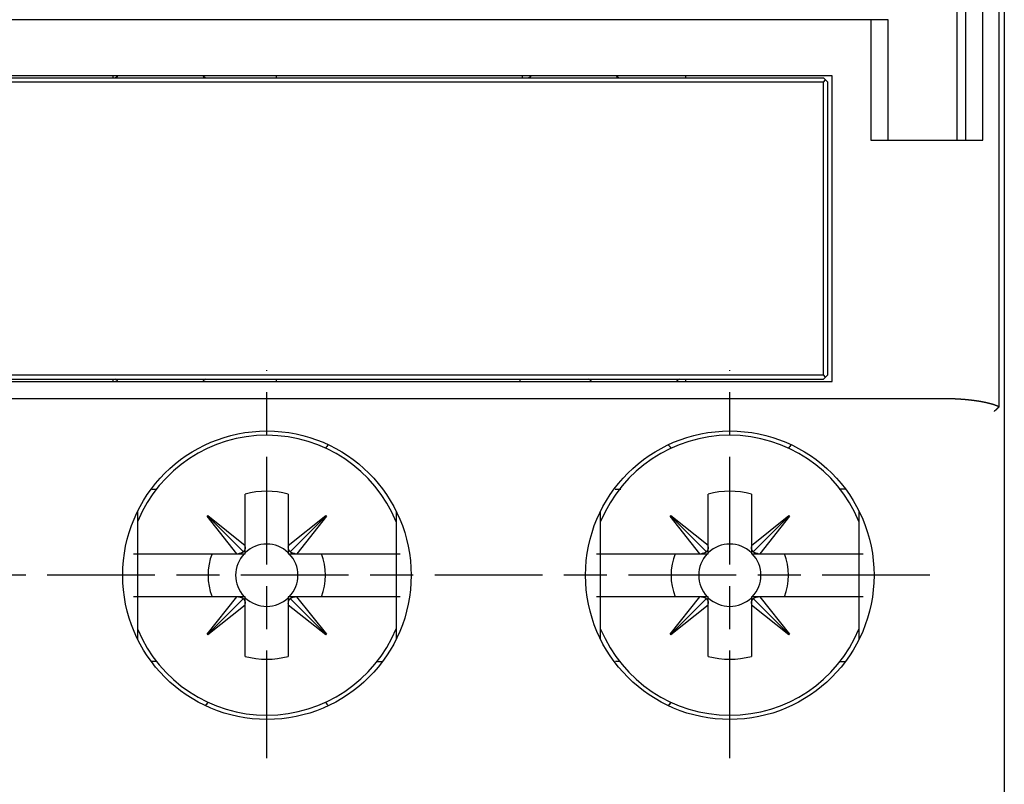
# Model space of a CAD drawing. Extents: x 85 to 719, y 456 to 739.
# Drawn here: x 440 to 463, y 564 to 581 of the extents above; entities that cross this region are included whole.
import ezdxf

# ---------------------------------------------------------------- set-up
doc = ezdxf.new("R2010")
doc.units = 0
doc.header["$MEASUREMENT"] = 0
doc.linetypes.add('MITTE', pattern=[4.5, 2.5, -0.5, 1, -0.5])
doc.layers.add('1', color=7, linetype='Continuous')
doc.layers.add('204', color=7, linetype='Continuous')

msp = doc.modelspace()

# ---------------------------------------------------------------- linework, layer by layer
at = {"layer": '1', "color": 1, "linetype": 'MITTE'}
for p, q in [((445.83226, 564.32408), (445.83226, 573.33821)), ((456.58555, 564.32408), (456.58555, 573.33821)), ((461.23262, 568.57513), (419.60698, 568.57513))]:
    msp.add_line(p, q, dxfattribs=at)
at = {"layer": '204', "color": 3, "linetype": 'Continuous'}
for p, q in [((462.96057, 624.92473), (462.96057, 562.42473)), ((462.83501, 614.86638), (462.83501, 572.48165)), ((462.46057, 578.67473), (462.46057, 589.07473)), ((462.06057, 588.57473), (462.06057, 578.67473)), ((461.86054, 585.02473), (461.86054, 578.67474)), ((459.86057, 581.47473), (436.31057, 581.47473)), ((459.86057, 581.47473), (459.86057, 578.67473)), ((460.26057, 581.47473), (459.86057, 581.47473)), ((460.26057, 578.67473), (460.26057, 581.47473)), ((458.96057, 580.17473), (438.86057, 580.17473)), ((442.26057, 580.17473), (442.26057, 580.12478)), ((446.06057, 580.12478), (446.06057, 580.17473)), ((451.76057, 580.17473), (451.76057, 580.12478)), ((455.56057, 580.12478), (455.56057, 580.17473)), ((458.96057, 573.07473), (458.96057, 580.17473)), ((438.96056, 580.12478), (458.76056, 580.12478)), ((458.76056, 580.02478), (438.96056, 580.02478)), ((458.81056, 580.07478), (458.76056, 580.12478)), ((458.76056, 580.02478), (458.81056, 580.07478)), ((458.76056, 573.22478), (458.76056, 580.02478)), ((458.86056, 580.02478), (458.81056, 580.07478)), ((458.86056, 573.22478), (458.86056, 580.02478)), ((459.86057, 578.67473), (462.46057, 578.67473)), ((438.86057, 573.07473), (458.96057, 573.07473)), ((438.96056, 573.22478), (458.76056, 573.22478)), ((438.96056, 573.12478), (458.76056, 573.12478)), ((442.26057, 573.12478), (442.26057, 573.07473)), ((446.06057, 573.07473), (446.06057, 573.12478)), ((451.71057, 573.12478), (451.71057, 573.07473)), ((455.56057, 573.07473), (455.56057, 573.12478)), ((458.81056, 573.17478), (458.76056, 573.22478)), ((458.76056, 573.12478), (458.81056, 573.17478)), ((458.81056, 573.17478), (458.86056, 573.22478)), ((461.44485, 572.67473), (419.47629, 572.67473)), ((443.16295, 570.57506), (443.27025, 570.57506)), ((453.91961, 570.57513), (454.05656, 570.57513)), ((459.27124, 570.57513), (459.126, 570.57513)), ((445.33199, 569.26927), (445.33199, 570.45986)), ((446.33199, 570.45986), (446.33199, 569.26911)), ((456.08555, 569.26934), (456.08555, 570.45993)), ((457.08555, 570.45993), (457.08555, 569.26918)), ((442.83557, 567.08392), (442.83557, 570.06553)), ((444.44512, 569.94591), (444.46134, 569.96213)), ((445.13794, 569.07505), (444.44512, 569.94591)), ((444.45323, 569.95402), (445.28797, 569.11916)), ((444.46134, 569.96213), (445.33199, 569.26927)), ((446.33199, 569.26911), (447.20284, 569.96193)), ((447.21095, 569.95382), (446.37609, 569.11908)), ((447.21905, 569.94571), (446.52619, 569.07505)), ((447.20284, 569.96193), (447.21905, 569.94571)), ((448.83557, 570.06553), (448.83557, 567.08392)), ((453.58557, 567.08392), (453.58557, 570.06553)), ((455.19869, 569.94599), (455.2149, 569.9622)), ((455.89151, 569.07513), (455.19869, 569.94599)), ((455.20679, 569.95409), (456.04153, 569.11923)), ((455.2149, 569.9622), (456.08555, 569.26934)), ((457.08555, 569.26918), (457.9564, 569.962)), ((457.96451, 569.95389), (457.12965, 569.11915)), ((457.97262, 569.94578), (457.27975, 569.07513)), ((457.9564, 569.962), (457.97262, 569.94578)), ((459.58557, 570.06553), (459.58557, 567.08392)), ((445.33199, 569.2329), (445.33199, 569.26927)), ((445.33199, 569.07505), (445.33199, 569.23291)), ((446.33199, 569.26911), (446.33199, 569.23291)), ((446.33199, 569.23291), (446.33199, 569.07505)), ((456.08555, 569.23298), (456.08555, 569.26934)), ((456.08555, 569.07513), (456.08555, 569.23299)), ((457.08555, 569.26918), (457.08555, 569.23298)), ((457.08555, 569.23298), (457.08555, 569.07513)), ((442.73587, 569.07505), (442.82603, 569.07505)), ((442.82603, 569.07505), (443.02821, 569.07505)), ((443.02821, 569.07505), (445.13794, 569.07505)), ((445.13794, 569.07505), (445.17413, 569.07505)), ((445.17413, 569.07505), (445.33199, 569.07505)), ((446.33199, 569.07505), (446.48985, 569.07505)), ((446.48984, 569.07505), (446.52619, 569.07505)), ((446.52619, 569.07505), (448.63576, 569.07505)), ((448.63576, 569.07505), (448.83794, 569.07505)), ((448.83794, 569.07505), (448.92809, 569.07505)), ((453.48944, 569.07513), (453.5796, 569.07513)), ((453.5796, 569.07513), (453.78177, 569.07513)), ((453.78177, 569.07513), (455.89151, 569.07513)), ((455.89151, 569.07513), (455.92769, 569.07513)), ((455.92769, 569.07513), (456.08555, 569.07513)), ((457.08555, 569.07513), (457.24341, 569.07513)), ((457.2434, 569.07513), (457.27975, 569.07513)), ((457.27975, 569.07513), (459.38932, 569.07513)), ((459.38932, 569.07513), (459.5915, 569.07513)), ((459.5915, 569.07513), (459.68166, 569.07513)), ((442.82603, 568.07505), (442.73588, 568.07505)), ((443.02821, 568.07505), (442.82603, 568.07505)), ((445.13778, 568.07505), (443.02821, 568.07505)), ((444.44492, 567.20441), (445.13778, 568.07505)), ((444.45303, 567.1963), (445.28788, 568.03103)), ((445.17414, 568.07505), (445.13778, 568.07505)), ((445.33199, 568.07505), (445.17413, 568.07505)), ((445.33199, 567.9172), (445.33199, 568.07505)), ((446.48985, 568.07505), (446.33199, 568.07505)), ((446.33199, 568.07505), (446.33199, 567.9172)), ((447.21075, 567.1961), (446.37601, 568.03096)), ((446.52604, 568.07505), (446.48985, 568.07505)), ((446.52604, 568.07505), (447.21885, 567.20421)), ((448.63576, 568.07505), (446.52604, 568.07505)), ((448.83794, 568.07505), (448.63576, 568.07505)), ((448.92809, 568.07505), (448.83794, 568.07505)), ((453.5796, 568.07513), (453.48944, 568.07513)), ((453.78177, 568.07513), (453.5796, 568.07513)), ((455.89134, 568.07513), (453.78177, 568.07513)), ((455.19848, 567.20448), (455.89134, 568.07513)), ((455.20659, 567.19638), (456.04144, 568.03111)), ((455.9277, 568.07513), (455.89134, 568.07513)), ((456.08555, 568.07513), (455.92769, 568.07513)), ((456.08555, 567.91727), (456.08555, 568.07513)), ((457.24341, 568.07513), (457.08555, 568.07513)), ((457.08555, 568.07513), (457.08555, 567.91727)), ((457.96431, 567.19617), (457.12958, 568.03103)), ((457.2796, 568.07513), (457.24341, 568.07513)), ((457.2796, 568.07513), (457.97241, 567.20428)), ((459.38932, 568.07513), (457.2796, 568.07513)), ((459.5915, 568.07513), (459.38932, 568.07513)), ((459.68166, 568.07513), (459.5915, 568.07513)), ((445.33199, 567.88101), (444.46114, 567.1882)), ((445.33199, 567.88101), (445.33199, 567.9172)), ((445.33199, 566.69025), (445.33199, 567.88101)), ((446.33199, 567.9172), (446.33199, 567.88086)), ((447.20264, 567.188), (446.33199, 567.88086)), ((446.33199, 567.88086), (446.33199, 566.69025)), ((456.08555, 567.88108), (455.2147, 567.18827)), ((456.08555, 567.88108), (456.08555, 567.91727)), ((456.08555, 566.69032), (456.08555, 567.88108)), ((457.08555, 567.91728), (457.08555, 567.88093)), ((457.9562, 567.18807), (457.08555, 567.88093)), ((457.08555, 567.88093), (457.08555, 566.69032)), ((444.46114, 567.1882), (444.44492, 567.20441)), ((447.21885, 567.20421), (447.20264, 567.188)), ((455.2147, 567.18827), (455.19848, 567.20448)), ((457.97241, 567.20428), (457.9562, 567.18807)), ((443.27025, 566.57506), (443.14842, 566.57506)), ((448.39372, 566.57506), (448.5126, 566.57506)), ((454.02381, 566.57513), (453.93289, 566.57513)), ((459.12463, 566.57513), (459.27266, 566.57513))]:
    msp.add_line(p, q, dxfattribs=at)
for points in [[(442.36056, 580.17471), (442.36049, 580.17233, -0.01274337), (442.3603, 580.16992, -0.01210583), (442.35999, 580.16748, -0.01192597), (442.35956, 580.16501, -0.01242486), (442.35899, 580.16253, -0.01266), (442.35829, 580.16005, -0.01281258), (442.35745, 580.15758, -0.01291192), (442.35647, 580.15512, -0.01311523), (442.35535, 580.1527, -0.01322264), (442.35409, 580.15032, -0.01336411), (442.35269, 580.14799, -0.01343443), (442.35116, 580.14573, -0.0135299), (442.34951, 580.14355, -0.01358247), (442.34773, 580.14145, -0.01365062), (442.34583, 580.13945, -0.01364005), (442.34383, 580.13756, -0.01357595), (442.34173, 580.13579, -0.0136488), (442.33954, 580.13413, -0.01381335), (442.33728, 580.13261, -0.01346092), (442.33495, 580.13121, -0.01264764), (442.33259, 580.12996, -0.01360471), (442.33014, 580.12884, -0.0156374), (442.32761, 580.12786, -0.01230214), (442.32521, 580.12702, -0.00534919), (442.32303, 580.12634, -0.01610094), (442.32025, 580.12576, -0.02693414), (442.31603, 580.12524, -0.01379361), (442.31054, 580.12478, -0.00758051)], [(442.34592, 580.13941), (442.34592, 580.13941), (442.34592, 580.13942, -0.0269124), (442.34592, 580.13943, -0.00894459), (442.34593, 580.13945, -0.00487234), (442.34595, 580.13949, -0.00227541), (442.34597, 580.13954, -0.0012585), (442.346, 580.13961, -0.00074721), (442.34603, 580.1397, -0.00050025), (442.34608, 580.13982, -0.00033822), (442.34614, 580.13997, -0.00024593), (442.34622, 580.14015, -0.00017951), (442.34631, 580.14037, -0.00013832), (442.34642, 580.14063, -0.00010636), (442.34654, 580.14093, -0.00008525), (442.34668, 580.14128, -0.00006803), (442.34685, 580.14168, -0.00005614), (442.34704, 580.14213, -0.00004607), (442.34725, 580.14263, -0.00003888), (442.34748, 580.1432, -0.00003261), (442.34774, 580.14383, -0.00002801), (442.34803, 580.14452, -0.0000239), (442.34835, 580.14529, -0.00002081), (442.34869, 580.14612, -0.00001803), (442.34907, 580.14704, -0.00001593), (442.34948, 580.14803, -0.00001391), (442.34993, 580.1491, -0.0000123), (442.35041, 580.15026, -0.00001101), (442.35093, 580.15151, -0.00001011), (442.35149, 580.15286, -0.0000087), (442.35209, 580.15429, -0.00000731), (442.35272, 580.15581, -0.00000741), (442.35341, 580.15747, -0.00000805), (442.35417, 580.1593, -0.00000529), (442.3549, 580.16107, -0.00000143), (442.35559, 580.16273, -0.00000702), (442.35659, 580.16512, -0.00001009), (442.35827, 580.16916, -0.00000411), (442.36056, 580.17467, -0.00000199)], [(444.36058, 580.17467), (444.36058, 580.17467, -0.00182732), (444.36058, 580.17468, -0.00196875), (444.36058, 580.17468, -0.00207143), (444.36057, 580.17468, -0.0021043), (444.36057, 580.17469, -0.00216681), (444.36057, 580.17469, -0.00223209), (444.36057, 580.17469, -0.00230897), (444.36057, 580.17469, -0.00236567), (444.36057, 580.1747, -0.00244019), (444.36057, 580.1747, -0.00249824), (444.36057, 580.1747, -0.00257337), (444.36057, 580.1747, -0.0026277), (444.36057, 580.1747, -0.00270018), (444.36057, 580.17471, -0.00274932), (444.36057, 580.17471, -0.00281693), (444.36057, 580.17471, -0.00285763), (444.36057, 580.17471, -0.002917), (444.36057, 580.17471, -0.00294559), (444.36056, 580.17471, -0.00299292), (444.36056, 580.17472, -0.00300536), (444.36056, 580.17472, -0.00303561), (444.36056, 580.17472, -0.00302582), (444.36056, 580.17472, -0.00303541), (444.36056, 580.17472, -0.00300217), (444.36056, 580.17472, -0.0029798), (444.36056, 580.17473, -0.00290345), (444.36056, 580.17473, -0.00286358), (444.36056, 580.17473, -0.00278457), (444.36056, 580.17473, -0.00265537), (444.36056, 580.17473, -0.00242929), (444.36056, 580.17473, -0.00241732), (444.36056, 580.17473, -0.00242648), (444.36056, 580.17473, -0.00192012), (444.36056, 580.17474, -0.00119307), (444.36056, 580.17474, -0.00186512), (444.36056, 580.17474, -0.0019912), (444.36056, 580.17474, -0.00093807), (444.36056, 580.17474, -0.00059078)], [(444.41055, 580.12478), (444.40817, 580.12484, -0.01273303), (444.40576, 580.12502, -0.01209684), (444.40332, 580.12533, -0.01191759), (444.40085, 580.12576, -0.01241613), (444.39838, 580.12632, -0.01265142), (444.3959, 580.12702, -0.01280428), (444.39342, 580.12786, -0.01290405), (444.39097, 580.12883, -0.01310768), (444.38855, 580.12995, -0.0132156), (444.38617, 580.13121, -0.01335755), (444.38384, 580.1326, -0.01342849), (444.38158, 580.13412, -0.01352452), (444.3794, 580.13578, -0.01357776), (444.3773, 580.13755, -0.01364654), (444.3753, 580.13944, -0.01363666), (444.3734, 580.14144, -0.01357318), (444.37163, 580.14353, -0.01364668), (444.36997, 580.14571, -0.01381185), (444.36844, 580.14798, -0.01345995), (444.36705, 580.1503, -0.01264708), (444.36579, 580.15266, -0.01360474), (444.36467, 580.1551, -0.01563826), (444.36369, 580.15762, -0.01230272), (444.36285, 580.16002, -0.00534868), (444.36216, 580.1622, -0.01610284), (444.36158, 580.16498, -0.0269381), (444.36105, 580.16919, -0.01379497), (444.36058, 580.17467, -0.00758094)], [(444.41055, 580.12478), (444.40797, 580.12585, -0.00000088), (444.40551, 580.12686, -0.00000105), (444.40319, 580.12783, -0.00000109), (444.40098, 580.12874, -0.00000095), (444.39889, 580.12961, -0.00000085), (444.39692, 580.13043, -0.00000075), (444.39506, 580.1312, -0.00000064), (444.39331, 580.13192, -0.00000047), (444.39167, 580.1326, -0.00000029), (444.39012, 580.13324, -0.00000004), (444.38868, 580.13384, 0.00000023), (444.38734, 580.1344, 0.0000006), (444.38608, 580.13492, 0.00000101), (444.38492, 580.1354, 0.00000155), (444.38384, 580.13585, 0.00000217), (444.38285, 580.13626, 0.00000298), (444.38193, 580.13664, 0.00000394), (444.38109, 580.13699, 0.00000515), (444.38033, 580.1373, 0.00000665), (444.37963, 580.13759, 0.00000855), (444.379, 580.13785, 0.00001095), (444.37843, 580.13809, 0.00001397), (444.37792, 580.1383, 0.00001797), (444.37747, 580.13848, 0.00002307), (444.37707, 580.13865, 0.00002992), (444.37673, 580.13879, 0.00003856), (444.37642, 580.13892, 0.00005151), (444.37616, 580.13903, 0.00006965), (444.37595, 580.13912, 0.00009336), (444.37576, 580.13919, 0.00012033), (444.37561, 580.13925, 0.00018432), (444.37549, 580.1393, 0.00031396), (444.3754, 580.13934, 0.00041577), (444.37533, 580.13937, 0.0003345), (444.37528, 580.13939, 0.00111252), (444.37525, 580.1394, 0.00468263), (444.37523, 580.13941, 0.01225), (444.37522, 580.13941, 0.06560939)], [(451.96057, 580.17471), (451.9605, 580.17233, -0.01274075), (451.96031, 580.16992, -0.01210314), (451.96, 580.16748, -0.01192313), (451.95957, 580.16501, -0.01242175), (451.959, 580.16253, -0.0126567), (451.9583, 580.16005, -0.01280914), (451.95745, 580.15758, -0.01290838), (451.95648, 580.15512, -0.01311162), (451.95535, 580.1527, -0.013219), (451.9541, 580.15032, -0.01336049), (451.9527, 580.14799, -0.01343088), (451.95117, 580.14573, -0.01352646), (451.94951, 580.14355, -0.0135792), (451.94773, 580.14145, -0.01364755), (451.94584, 580.13945, -0.01363725), (451.94384, 580.13756, -0.01357344), (451.94174, 580.13579, -0.01364662), (451.93955, 580.13413, -0.01381149), (451.93728, 580.13261, -0.01345948), (451.93496, 580.13121, -0.01264662), (451.93259, 580.12996, -0.013604), (451.93015, 580.12884, -0.01563708), (451.92762, 580.12786, -0.01230229), (451.92522, 580.12702, -0.00534936), (451.92304, 580.12634, -0.01610173), (451.92026, 580.12576, -0.02693681), (451.91604, 580.12524, -0.01379556), (451.91055, 580.12478, -0.00758172)], [(451.94593, 580.13941), (451.94593, 580.13941), (451.94593, 580.13942, -0.05254614), (451.94593, 580.13943, -0.01702042), (451.94594, 580.13945, -0.00896141), (451.94595, 580.13949, -0.00410146), (451.94597, 580.13954, -0.00223386), (451.946, 580.13961, -0.00130851), (451.94604, 580.1397, -0.00086314), (451.94609, 580.13982, -0.00057616), (451.94615, 580.13997, -0.00041314), (451.94622, 580.14015, -0.00029781), (451.94631, 580.14037, -0.00022627), (451.94642, 580.14063, -0.00017179), (451.94654, 580.14093, -0.00013573), (451.94669, 580.14128, -0.00010692), (451.94685, 580.14168, -0.00008694), (451.94704, 580.14213, -0.0000704), (451.94725, 580.14263, -0.00005851), (451.94748, 580.1432, -0.0000484), (451.94774, 580.14383, -0.00004093), (451.94803, 580.14452, -0.00003443), (451.94835, 580.14529, -0.0000295), (451.9487, 580.14612, -0.00002518), (451.94907, 580.14704, -0.00002187), (451.94949, 580.14803, -0.00001881), (451.94993, 580.1491, -0.00001635), (451.95042, 580.15026, -0.00001439), (451.95093, 580.15151, -0.00001295), (451.9515, 580.15286, -0.00001099), (451.95209, 580.15429, -0.00000912), (451.95272, 580.15581, -0.00000901), (451.95341, 580.15747, -0.00000949), (451.95417, 580.1593, -0.00000623), (451.95491, 580.16107, -0.0000019), (451.9556, 580.16273, -0.00000785), (451.95659, 580.16512, -0.00001086), (451.95827, 580.16916, -0.0000044), (451.96057, 580.17467, -0.00000215)], [(453.96055, 580.17467), (453.96055, 580.17467, 0.00169463), (453.96055, 580.17468, 0.00182179), (453.96055, 580.17468, 0.00191434), (453.96055, 580.17468, 0.00194475), (453.96055, 580.17469, 0.00200161), (453.96055, 580.17469, 0.0020609), (453.96056, 580.17469, 0.00213054), (453.96056, 580.17469, 0.00218229), (453.96056, 580.1747, 0.00224994), (453.96056, 580.1747, 0.00230301), (453.96056, 580.1747, 0.00237132), (453.96056, 580.1747, 0.00242132), (453.96056, 580.1747, 0.00248751), (453.96056, 580.17471, 0.00253321), (453.96056, 580.17471, 0.00259543), (453.96056, 580.17471, 0.00263409), (453.96056, 580.17471, 0.00268949), (453.96056, 580.17471, 0.00271801), (453.96056, 580.17471, 0.00276342), (453.96056, 580.17472, 0.00277845), (453.96056, 580.17472, 0.00280953), (453.96056, 580.17472, 0.00280574), (453.96056, 580.17472, 0.0028197), (453.96056, 580.17472, 0.00279666), (453.96056, 580.17472, 0.00278303), (453.96056, 580.17473, 0.00272174), (453.96056, 580.17473, 0.00269579), (453.96056, 580.17473, 0.00263849), (453.96056, 580.17473, 0.00252795), (453.96056, 580.17473, 0.00232392), (453.96056, 580.17473, 0.00234323), (453.96056, 580.17473, 0.00240794), (453.96056, 580.17473, 0.00190582), (453.96056, 580.17474, 0.0011225), (453.96056, 580.17474, 0.00196609), (453.96056, 580.17474, 0.00235607), (453.96056, 580.17474, 0.0011376), (453.96056, 580.17474, 0.00068936)], [(454.01056, 580.12478), (454.00818, 580.12484, -0.01273018), (454.00577, 580.12502, -0.01209346), (454.00333, 580.12533, -0.01191363), (454.00086, 580.12576, -0.0124114), (453.99838, 580.12632, -0.01264599), (453.9959, 580.12702, -0.01279823), (453.99343, 580.12786, -0.01289744), (453.99097, 580.12883, -0.01310053), (453.98855, 580.12995, -0.01320801), (453.98617, 580.13121, -0.01334958), (453.98384, 580.1326, -0.01342027), (453.98158, 580.13412, -0.01351613), (453.97939, 580.13578, -0.01356933), (453.97729, 580.13755, -0.01363815), (453.97529, 580.13944, -0.01362846), (453.9734, 580.14144, -0.0135653), (453.97162, 580.14353, -0.01363915), (453.96996, 580.14571, -0.0138047), (453.96843, 580.14798, -0.01345354), (453.96703, 580.1503, -0.0126416), (453.96578, 580.15266, -0.01359952), (453.96465, 580.1551, -0.01563319), (453.96367, 580.15762, -0.01229955), (453.96283, 580.16002, -0.00534751), (453.96214, 580.1622, -0.01609994), (453.96155, 580.16498, -0.02693631), (453.96102, 580.16919, -0.0137955), (453.96055, 580.17467, -0.00758161)], [(454.01056, 580.12478), (454.00798, 580.12585, -0.00000069), (454.00552, 580.12686, -0.00000088), (454.00319, 580.12783, -0.00000086), (454.00098, 580.12874, -0.00000053), (453.9989, 580.12961, -0.00000025), (453.99692, 580.13043, 0.00000004), (453.99507, 580.1312, 0.00000036), (453.99331, 580.13192, 0.00000082), (453.99167, 580.1326, 0.00000131), (453.99013, 580.13324, 0.00000193), (453.98869, 580.13384, 0.00000263), (453.98734, 580.1344, 0.00000351), (453.98609, 580.13492, 0.00000453), (453.98492, 580.1354, 0.0000058), (453.98384, 580.13585, 0.0000073), (453.98285, 580.13626, 0.00000914), (453.98193, 580.13664, 0.00001139), (453.98109, 580.13699, 0.00001413), (453.98032, 580.1373, 0.00001757), (453.97963, 580.13759, 0.00002177), (453.979, 580.13785, 0.00002715), (453.97843, 580.13809, 0.00003376), (453.97792, 580.1383, 0.00004256), (453.97747, 580.13848, 0.00005357), (453.97707, 580.13865, 0.00006841), (453.97672, 580.13879, 0.00008683), (453.97642, 580.13892, 0.00011444), (453.97615, 580.13903, 0.00015244), (453.97593, 580.13912, 0.0002023), (453.97575, 580.13919, 0.0002585), (453.9756, 580.13925, 0.00039011), (453.97548, 580.1393, 0.00065177), (453.97538, 580.13934, 0.00085521), (453.97531, 580.13937, 0.00069542), (453.97526, 580.13939, 0.0022182), (453.97523, 580.1394, 0.00870789), (453.9752, 580.13941, 0.01940047), (453.97519, 580.13941, 0.06306262)], [(442.31054, 573.12479), (442.31292, 573.12473, -0.0127326), (442.31534, 573.12455, -0.01209571), (442.31778, 573.12424, -0.01191616), (442.32025, 573.12381, -0.01241485), (442.32273, 573.12324, -0.01265016), (442.32521, 573.12254, -0.01280308), (442.32769, 573.12171, -0.01290292), (442.33014, 573.12073, -0.01310676), (442.33257, 573.11961, -0.0132149), (442.33495, 573.11836, -0.01335715), (442.33728, 573.11696, -0.01342843), (442.33954, 573.11544, -0.01352487), (442.34173, 573.11378, -0.01357857), (442.34383, 573.11201, -0.01364784), (442.34583, 573.11011, -0.01363851), (442.34773, 573.10812, -0.01357558), (442.3495, 573.10602, -0.01364968), (442.35116, 573.10384, -0.01381544), (442.35269, 573.10157, -0.01346413), (442.35409, 573.09925, -0.01265162), (442.35535, 573.09689, -0.01361004), (442.35647, 573.09445, -0.01564476), (442.35745, 573.09192, -0.0123088), (442.35829, 573.08952, -0.00535222), (442.35897, 573.08734, -0.01611087), (442.35956, 573.08456, -0.02695296), (442.36009, 573.08034, -0.01380389), (442.36056, 573.07486, -0.00758626)], [(442.36056, 573.07486), (442.36056, 573.07485, -0.00009444), (442.36056, 573.07484, -0.00009917), (442.36056, 573.07484, -0.00010448), (442.36056, 573.07483, -0.00011), (442.36056, 573.07483, -0.00011622), (442.36056, 573.07482, -0.00012271), (442.36056, 573.07481, -0.00013006), (442.36056, 573.07481, -0.00013775), (442.36056, 573.0748, -0.00014652), (442.36056, 573.0748, -0.00015577), (442.36056, 573.07479, -0.0001663), (442.36056, 573.07479, -0.0001774), (442.36056, 573.07478, -0.00019042), (442.36056, 573.07478, -0.00020456), (442.36056, 573.07477, -0.00022004), (442.36056, 573.07477, -0.00023569), (442.36056, 573.07477, -0.00025778), (442.36056, 573.07476, -0.00028558), (442.36056, 573.07476, -0.00030353), (442.36056, 573.07476, -0.00030858), (442.36056, 573.07475, -0.00037335), (442.36056, 573.07475, -0.00049681), (442.36056, 573.07475, -0.00042626), (442.36056, 573.07474, -0.00015646), (442.36056, 573.07474, -0.00068503), (442.36056, 573.07474, -0.00150011), (442.36056, 573.07473, -0.00093029), (442.36056, 573.07473, -0.00055555)], [(444.36056, 573.07473), (444.36056, 573.07473, -0.00544796), (444.36056, 573.07473, -0.00458324), (444.36056, 573.07474, -0.00388197), (444.36056, 573.07474, -0.00334829), (444.36056, 573.07474, -0.00290055), (444.36056, 573.07474, -0.00254949), (444.36056, 573.07475, -0.00224703), (444.36056, 573.07475, -0.00200421), (444.36056, 573.07475, -0.00179084), (444.36056, 573.07476, -0.00161647), (444.36056, 573.07476, -0.00146), (444.36056, 573.07476, -0.00132971), (444.36056, 573.07477, -0.00121312), (444.36056, 573.07477, -0.00111613), (444.36056, 573.07477, -0.00102262), (444.36057, 573.07478, -0.00094011), (444.36057, 573.07478, -0.00087703), (444.36057, 573.07479, -0.00083143), (444.36057, 573.07479, -0.00075023), (444.36057, 573.0748, -0.00065656), (444.36057, 573.0748, -0.00067914), (444.36057, 573.07481, -0.00075376), (444.36057, 573.07481, -0.00053221), (444.36057, 573.07482, -0.0001762), (444.36057, 573.07482, -0.00070004), (444.36057, 573.07483, -0.00107703), (444.36058, 573.07484, -0.00047936), (444.36058, 573.07486, -0.00024367)], [(444.36058, 573.07486), (444.36065, 573.07724, -0.01272565), (444.36083, 573.07965, -0.01208982), (444.36114, 573.08209, -0.01191079), (444.36158, 573.08456, -0.0124093), (444.36214, 573.08704, -0.01264479), (444.36285, 573.08952, -0.01279796), (444.36369, 573.09199, -0.01289817), (444.36467, 573.09445, -0.01310227), (444.36579, 573.09687, -0.0132108), (444.36704, 573.09925, -0.01335341), (444.36844, 573.10158, -0.01342512), (444.36997, 573.10384, -0.01352196), (444.37163, 573.10602, -0.0135761), (444.3734, 573.10812, -0.01364578), (444.3753, 573.11012, -0.01363686), (444.3773, 573.11201, -0.01357431), (444.37939, 573.11378, -0.01364878), (444.38158, 573.11544, -0.0138149), (444.38384, 573.11696, -0.01346384), (444.38617, 573.11836, -0.0126515), (444.38853, 573.11961, -0.01361025), (444.39097, 573.12073, -0.01564547), (444.3935, 573.12171, -0.01230913), (444.3959, 573.12254, -0.00535174), (444.39808, 573.12323, -0.01611198), (444.40085, 573.12381, -0.02695492), (444.40507, 573.12433, -0.01380418), (444.41055, 573.12479, -0.00758613)], [(453.31057, 573.12479), (453.31295, 573.12473, -0.01274034), (453.31536, 573.12455, -0.01210321), (453.31781, 573.12424, -0.01192362), (453.32027, 573.12381, -0.01242262), (453.32275, 573.12324, -0.012658), (453.32523, 573.12254, -0.01281085), (453.32771, 573.12171, -0.0129105), (453.33016, 573.12073, -0.01311412), (453.33258, 573.11961, -0.01322188), (453.33497, 573.11836, -0.01336371), (453.33729, 573.11696, -0.0134344), (453.33955, 573.11544, -0.01353023), (453.34174, 573.11378, -0.01358317), (453.34384, 573.11201, -0.01365168), (453.34584, 573.11011, -0.01364146), (453.34773, 573.10812, -0.01357765), (453.34951, 573.10602, -0.01365082), (453.35117, 573.10384, -0.01381566), (453.35269, 573.10157, -0.01346339), (453.35409, 573.09925, -0.01265013), (453.35534, 573.09689, -0.01360756), (453.35646, 573.09445, -0.01564085), (453.35745, 573.09192, -0.01230488), (453.35828, 573.08952, -0.00535032), (453.35897, 573.08734, -0.01610464), (453.35955, 573.08456, -0.02694024), (453.36008, 573.08034, -0.01379652), (453.36055, 573.07486, -0.00758202)], [(453.36055, 573.07486), (453.36055, 573.07485, -0.00030063), (453.36055, 573.07484, -0.00031578), (453.36055, 573.07484, -0.00033281), (453.36055, 573.07483, -0.00035049), (453.36055, 573.07483, -0.00037044), (453.36055, 573.07482, -0.00039125), (453.36055, 573.07481, -0.00041483), (453.36055, 573.07481, -0.00043952), (453.36055, 573.0748, -0.0004677), (453.36055, 573.0748, -0.00049743), (453.36055, 573.07479, -0.00053132), (453.36056, 573.07479, -0.00056702), (453.36056, 573.07478, -0.00060895), (453.36056, 573.07478, -0.00065448), (453.36056, 573.07477, -0.0007044), (453.36056, 573.07477, -0.00075491), (453.36056, 573.07477, -0.00082615), (453.36056, 573.07476, -0.0009158), (453.36056, 573.07476, -0.00097401), (453.36056, 573.07476, -0.00099086), (453.36056, 573.07475, -0.00119966), (453.36056, 573.07475, -0.00159767), (453.36056, 573.07475, -0.00137199), (453.36056, 573.07474, -0.00050384), (453.36056, 573.07474, -0.00220694), (453.36056, 573.07474, -0.00484042), (453.36056, 573.07473, -0.00300554), (453.36056, 573.07473, -0.0017957)], [(455.36056, 573.07473), (455.36056, 573.07473, -0.00278363), (455.36056, 573.07473, -0.00234328), (455.36056, 573.07474, -0.00198678), (455.36056, 573.07474, -0.00171566), (455.36056, 573.07474, -0.00148819), (455.36056, 573.07474, -0.00130975), (455.36056, 573.07475, -0.0011559), (455.36056, 573.07475, -0.00103228), (455.36056, 573.07475, -0.00092353), (455.36056, 573.07476, -0.00083457), (455.36056, 573.07476, -0.00075464), (455.36056, 573.07476, -0.00068802), (455.36056, 573.07477, -0.00062834), (455.36056, 573.07477, -0.00057865), (455.36056, 573.07477, -0.00053066), (455.36056, 573.07478, -0.00048825), (455.36056, 573.07478, -0.00045587), (455.36056, 573.07479, -0.0004325), (455.36056, 573.07479, -0.00039056), (455.36056, 573.0748, -0.00034202), (455.36056, 573.0748, -0.00035401), (455.36057, 573.07481, -0.00039318), (455.36057, 573.07481, -0.00027781), (455.36057, 573.07482, -0.00009201), (455.36057, 573.07482, -0.00036566), (455.36057, 573.07483, -0.00056315), (455.36057, 573.07484, -0.00025086), (455.36057, 573.07486, -0.00012756)], [(455.36057, 573.07486), (455.36064, 573.07724, -0.01272313), (455.36082, 573.07965, -0.01208723), (455.36113, 573.08209, -0.01190806), (455.36157, 573.08456, -0.01240632), (455.36214, 573.08704, -0.01264162), (455.36284, 573.08952, -0.01279466), (455.36368, 573.09199, -0.01289478), (455.36466, 573.09445, -0.01309879), (455.36578, 573.09687, -0.01320731), (455.36704, 573.09925, -0.01334992), (455.36844, 573.10158, -0.01342172), (455.36996, 573.10384, -0.01351866), (455.37162, 573.10602, -0.01357296), (455.3734, 573.10812, -0.01364283), (455.37529, 573.11012, -0.01363417), (455.37729, 573.11201, -0.01357191), (455.37939, 573.11378, -0.01364668), (455.38157, 573.11544, -0.0138131), (455.38384, 573.11696, -0.01346245), (455.38616, 573.11836, -0.01265052), (455.38852, 573.11961, -0.01360957), (455.39096, 573.12073, -0.01564515), (455.39349, 573.12171, -0.01230928), (455.39589, 573.12254, -0.0053519), (455.39807, 573.12323, -0.01611274), (455.40085, 573.12381, -0.02695749), (455.40506, 573.12433, -0.01380605), (455.41054, 573.12479, -0.00758729)], [(462.83501, 572.48166), (462.82564, 572.48721, 0.00580147), (462.81615, 572.49252, 0.00584808), (462.80654, 572.49761, 0.00582143), (462.79682, 572.50248, 0.00572268), (462.78699, 572.50712, 0.00551645), (462.77707, 572.51155, 0.00514306), (462.76706, 572.51578, 0.00483265), (462.75696, 572.51982, 0.00450907), (462.7468, 572.52368, 0.00421698), (462.73656, 572.52739, 0.00388341), (462.72627, 572.53094, 0.00358995), (462.71593, 572.53434, 0.0032627), (462.70555, 572.53762, 0.00297682), (462.69513, 572.54078, 0.00265984), (462.68469, 572.54383, 0.00236334), (462.67422, 572.54679, 0.00200851), (462.66374, 572.54967, 0.00166432), (462.65324, 572.55249, 0.0012416), (462.64273, 572.55527, 0.00092911), (462.63221, 572.55801, 0.00064781), (462.62169, 572.56072, 0.00057021), (462.61115, 572.56341, 0.00067666), (462.6006, 572.56607, 0.00074805), (462.59005, 572.5687, 0.00080268), (462.57948, 572.57129, 0.00085901), (462.56891, 572.57385, 0.00093147), (462.55832, 572.57636, 0.00097082), (462.54773, 572.57884, 0.00098702), (462.53713, 572.58127, 0.00099727), (462.52652, 572.58365, 0.00100416), (462.5159, 572.586, 0.00101131), (462.50527, 572.5883, 0.00102052), (462.49463, 572.59055, 0.00102846), (462.48398, 572.59277, 0.00103714), (462.47333, 572.59493, 0.00104488), (462.46266, 572.59706, 0.00105362), (462.45199, 572.59913, 0.00106156), (462.4413, 572.60117, 0.00107071), (462.43061, 572.60315, 0.0010781), (462.41991, 572.60509, 0.00108562), (462.40921, 572.60698, 0.00107292), (462.39849, 572.60883, 0.00103675), (462.38777, 572.61063, 0.00100479), (462.37704, 572.61239, 0.0009689), (462.3663, 572.61411, 0.00093704), (462.35555, 572.61579, 0.00090108), (462.3448, 572.61743, 0.0008692), (462.33405, 572.61904, 0.00083328), (462.32329, 572.6206, 0.00080143), (462.31252, 572.62214, 0.00076553), (462.30175, 572.62364, 0.00073371), (462.29097, 572.62511, 0.00069786), (462.28019, 572.62656, 0.00066605), (462.2694, 572.62797, 0.0006302), (462.25861, 572.62936, 0.00059849), (462.24782, 572.63072, 0.00056286), (462.23703, 572.63206, 0.00053095), (462.22623, 572.63338, 0.00049463), (462.21543, 572.63467, 0.00047843), (462.20463, 572.63595, 0.00047819), (462.19382, 572.6372, 0.00047885), (462.18302, 572.63843, 0.00048058), (462.17221, 572.63965, 0.0004819), (462.1614, 572.64084, 0.00048313), (462.15058, 572.64201, 0.00048428), (462.13977, 572.64316, 0.00048564), (462.12895, 572.64428, 0.00048684), (462.11813, 572.64539, 0.00048816), (462.10731, 572.64648, 0.00048935), (462.09649, 572.64754, 0.00049069), (462.08567, 572.64858, 0.00049187), (462.07484, 572.6496, 0.00049321), (462.06401, 572.6506, 0.0004944), (462.05318, 572.65158, 0.00049573), (462.04235, 572.65254, 0.00049692), (462.03151, 572.65347, 0.00049825), (462.02068, 572.65439, 0.00049944), (462.00984, 572.65528, 0.00050078), (461.999, 572.65615, 0.00050196), (461.98816, 572.65699, 0.0005033), (461.97732, 572.65782, 0.00050448), (461.96647, 572.65862, 0.00050582), (461.95563, 572.6594, 0.00050701), (461.94478, 572.66016, 0.00050834), (461.93393, 572.6609, 0.00050952), (461.92308, 572.66162, 0.00051086), (461.91223, 572.66231, 0.00051204), (461.90137, 572.66298, 0.00051338), (461.89052, 572.66363, 0.00051455), (461.87966, 572.66425, 0.00051585), (461.8688, 572.66485, 0.00051708), (461.85794, 572.66543, 0.00051854), (461.84708, 572.66599, 0.00051954), (461.83622, 572.66653, 0.00052033), (461.82535, 572.66704, 0.00051416), (461.81449, 572.66753, 0.00049945), (461.80362, 572.668, 0.00048648), (461.79275, 572.66844, 0.00047196), (461.78188, 572.66887, 0.00045906), (461.77101, 572.66928, 0.00044451), (461.76014, 572.66967, 0.00043161), (461.74927, 572.67004, 0.00041708), (461.7384, 572.67039, 0.0004042), (461.72753, 572.67072, 0.00038968), (461.71665, 572.67104, 0.00037681), (461.70578, 572.67134, 0.0003623), (461.69491, 572.67163, 0.00034944), (461.68403, 572.6719, 0.00033495), (461.67316, 572.67216, 0.00032209), (461.66229, 572.6724, 0.00030757), (461.65141, 572.67263, 0.00029477), (461.64054, 572.67285, 0.00028043), (461.62966, 572.67305, 0.00027419), (461.61879, 572.67324, 0.00027434), (461.60792, 572.67342, 0.00027339), (461.59705, 572.67359, 0.00027146), (461.58618, 572.67375, 0.00027354), (461.5753, 572.6739, 0.00027874), (461.56441, 572.67403, 0.00027061), (461.55356, 572.67415, 0.00025251), (461.54277, 572.67426, 0.00027828), (461.53182, 572.67436, 0.00033111), (461.5206, 572.67444, 0.00025135), (461.51007, 572.67452, 0.00008682), (461.50056, 572.67458, 0.00035356), (461.48833, 572.67463, 0.00060713), (461.46951, 572.67467, 0.00029681), (461.44486, 572.67471, 0.00015737)], [(462.83501, 572.48166), (462.8325, 572.47918, -0.00050988), (462.82996, 572.47667, -0.0005064), (462.8274, 572.47415, -0.00049174), (462.8248, 572.47161, -0.00046631), (462.82218, 572.46906, -0.00044616), (462.81954, 572.46649, -0.00042838), (462.81687, 572.4639, -0.00041172), (462.81417, 572.4613, -0.0003941), (462.81146, 572.45869, -0.00037846), (462.80872, 572.45607, -0.00036254), (462.80596, 572.45343, -0.00034828), (462.80319, 572.45078, -0.00033347), (462.80039, 572.44812, -0.00032028), (462.79758, 572.44545, -0.00030653), (462.79475, 572.44277, -0.00029431), (462.7919, 572.44008, -0.00028146), (462.78904, 572.43738, -0.00027007), (462.78616, 572.43468, -0.000258), (462.78327, 572.43197, -0.00024735), (462.78037, 572.42925, -0.00023599), (462.77746, 572.42653, -0.00022594), (462.77454, 572.42381, -0.00021508), (462.77161, 572.42108, -0.00020569), (462.76867, 572.41834, -0.00019563), (462.76573, 572.41561, -0.00018629), (462.76277, 572.41287, -0.00017574), (462.75982, 572.41013, -0.00016814), (462.75685, 572.40739, -0.00016079), (462.75388, 572.40464, -0.00014931), (462.75092, 572.40191, -0.00013376), (462.74797, 572.39919, -0.00013542), (462.74497, 572.39644, -0.0001438), (462.74191, 572.39362, -0.00010883), (462.73903, 572.39097, -0.00005154), (462.73643, 572.38858, -0.0001265), (462.7331, 572.38553, -0.00018233), (462.72798, 572.38084, -0.00008747), (462.72129, 572.37471, -0.00004844)], [(445.332, 569.23291), (445.33188, 569.22851, -0.0053752), (445.33167, 569.22414, -0.00540716), (445.33136, 569.21978, -0.00546445), (445.33096, 569.21545, -0.00555994), (445.33046, 569.21115, -0.00564338), (445.32986, 569.20688, -0.00571682), (445.32917, 569.20264, -0.0057897), (445.32839, 569.19844, -0.00586487), (445.3275, 569.19427, -0.0059369), (445.32653, 569.19015, -0.00600663), (445.32545, 569.18606, -0.00607183), (445.32428, 569.18202, -0.00613208), (445.32302, 569.17803, -0.0061969), (445.32167, 569.17409, -0.00626365), (445.32021, 569.17019, -0.00630216), (445.31867, 569.16635, -0.00631209), (445.31704, 569.16257, -0.00641011), (445.31531, 569.15884, -0.00657549), (445.31349, 569.15516, -0.00643081), (445.31159, 569.15156, -0.00604085), (445.30962, 569.14804, -0.00667377), (445.30752, 569.14453, -0.00795176), (445.30527, 569.14102, -0.00608856), (445.30311, 569.13776, -0.00217336), (445.30112, 569.13485, -0.00852566), (445.29838, 569.13127, -0.0146582), (445.29393, 569.12597, -0.00721073), (445.28798, 569.11915, -0.0038358)], [(446.3761, 569.11907), (446.37338, 569.12199, -0.00656437), (446.37074, 569.12499, -0.00653274), (446.36817, 569.12805, -0.00652545), (446.36568, 569.13119, -0.00656235), (446.36326, 569.13441, -0.00657676), (446.36093, 569.13769, -0.00657861), (446.35868, 569.14104, -0.00657244), (446.35651, 569.14446, -0.00656884), (446.35443, 569.14795, -0.00655461), (446.35243, 569.15149, -0.00653868), (446.35053, 569.15511, -0.0065114), (446.34871, 569.15878, -0.00648075), (446.34698, 569.16251, -0.00644927), (446.34534, 569.1663, -0.00642221), (446.34379, 569.17014, -0.00636152), (446.34234, 569.17404, -0.00627695), (446.34098, 569.17798, -0.0062761), (446.33972, 569.18198, -0.00634155), (446.33855, 569.18603, -0.00610579), (446.33747, 569.19011, -0.00565554), (446.3365, 569.19421, -0.00615927), (446.33561, 569.19841, -0.00722271), (446.33482, 569.20276, -0.00544074), (446.33413, 569.20686, -0.00192594), (446.33356, 569.21059, -0.0074968), (446.33304, 569.21544, -0.01256836), (446.33252, 569.22298, -0.00605465), (446.332, 569.23291, -0.00319141)], [(456.08557, 569.23299), (456.08545, 569.22859, -0.00537424), (456.08523, 569.22421, -0.00540624), (456.08492, 569.21986, -0.00546358), (456.08452, 569.21553, -0.00555911), (456.08402, 569.21123, -0.00564261), (456.08342, 569.20696, -0.00571611), (456.08273, 569.20272, -0.00578904), (456.08195, 569.19852, -0.00586427), (456.08107, 569.19435, -0.00593637), (456.08009, 569.19022, -0.00600618), (456.07901, 569.18614, -0.00607146), (456.07785, 569.1821, -0.00613179), (456.07658, 569.17811, -0.00619669), (456.07523, 569.17416, -0.00626353), (456.07378, 569.17027, -0.00630214), (456.07223, 569.16643, -0.00631215), (456.0706, 569.16264, -0.00641027), (456.06887, 569.15891, -0.00657575), (456.06705, 569.15524, -0.00643116), (456.06515, 569.15163, -0.00604126), (456.06318, 569.14811, -0.00667433), (456.06108, 569.1446, -0.00795254), (456.05884, 569.14109, -0.00608926), (456.05668, 569.13784, -0.00217363), (456.05468, 569.13493, -0.00852678), (456.05194, 569.13135, -0.0146605), (456.0475, 569.12604, -0.00721201), (456.04154, 569.11923, -0.00383652)], [(457.12966, 569.11915), (457.12695, 569.12207, -0.00656625), (457.1243, 569.12506, -0.00653459), (457.12173, 569.12813, -0.00652729), (457.11924, 569.13127, -0.00656418), (457.11683, 569.13448, -0.00657857), (457.11449, 569.13777, -0.00658039), (457.11224, 569.14112, -0.00657417), (457.11007, 569.14454, -0.00657054), (457.10799, 569.14802, -0.00655626), (457.106, 569.15157, -0.00654028), (457.10409, 569.15518, -0.00651294), (457.10227, 569.15885, -0.00648222), (457.10054, 569.16259, -0.00645067), (457.0989, 569.16637, -0.00642354), (457.09736, 569.17022, -0.00636277), (457.0959, 569.17411, -0.00627812), (457.09455, 569.17806, -0.0062772), (457.09328, 569.18206, -0.00634258), (457.09211, 569.18611, -0.0061067), (457.09104, 569.19019, -0.00565632), (457.09006, 569.19428, -0.00616005), (457.08917, 569.19849, -0.00722353), (457.08838, 569.20283, -0.00544128), (457.0877, 569.20693, -0.00192611), (457.08712, 569.21066, -0.00749742), (457.0866, 569.21551, -0.01256909), (457.08608, 569.22306, -0.00605487), (457.08556, 569.23299, -0.0031915)], [(445.28798, 569.11915), (445.28506, 569.11643, -0.00656149), (445.28206, 569.11379, -0.00652971), (445.27899, 569.11122, -0.00652228), (445.27585, 569.10873, -0.00655902), (445.27264, 569.10632, -0.00657329), (445.26936, 569.10399, -0.00657502), (445.26601, 569.10174, -0.00656873), (445.26259, 569.09957, -0.00656504), (445.2591, 569.09749, -0.00655072), (445.25555, 569.09549, -0.00653473), (445.25194, 569.09358, -0.0065074), (445.24827, 569.09176, -0.00647671), (445.24454, 569.09004, -0.0064452), (445.24075, 569.0884, -0.00641813), (445.2369, 569.08685, -0.00635746), (445.23301, 569.0854, -0.00627294), (445.22906, 569.08404, -0.00627209), (445.22507, 569.08277, -0.00633751), (445.22101, 569.08161, -0.00610191), (445.21694, 569.08053, -0.00565198), (445.21284, 569.07955, -0.00615543), (445.20864, 569.07867, -0.00721827), (445.20429, 569.07788, -0.00543746), (445.20019, 569.07719, -0.00192479), (445.19646, 569.07661, -0.00749236), (445.19161, 569.07609, -0.01256124), (445.18406, 569.07557, -0.00605138), (445.17414, 569.07505, -0.00318973)], [(446.48982, 569.07505), (446.48542, 569.07517, -0.00537817), (446.48105, 569.07538, -0.00541019), (446.4767, 569.07569, -0.00546757), (446.47237, 569.07609, -0.00556316), (446.46807, 569.07659, -0.0056467), (446.4638, 569.07718, -0.00572022), (446.45956, 569.07788, -0.00579317), (446.45536, 569.07866, -0.00586841), (446.4512, 569.07954, -0.0059405), (446.44707, 569.08052, -0.00601029), (446.44299, 569.08159, -0.00607554), (446.43895, 569.08276, -0.00613583), (446.43496, 569.08402, -0.00620067), (446.43101, 569.08538, -0.00626744), (446.42712, 569.08683, -0.00630594), (446.42328, 569.08837, -0.00631583), (446.4195, 569.09001, -0.00641386), (446.41577, 569.09173, -0.00657927), (446.4121, 569.09356, -0.00643444), (446.40849, 569.09545, -0.00604419), (446.40497, 569.09743, -0.00667737), (446.40147, 569.09952, -0.0079559), (446.39796, 569.10177, -0.00609162), (446.3947, 569.10393, -0.00217444), (446.39179, 569.10593, -0.00852974), (446.38821, 569.10867, -0.01466464), (446.38291, 569.11312, -0.00721363), (446.3761, 569.11907, -0.00383727)], [(456.04154, 569.11923), (456.03862, 569.11651, -0.00656165), (456.03563, 569.11387, -0.00652996), (456.03256, 569.1113, -0.00652262), (456.02942, 569.10881, -0.00655947), (456.0262, 569.1064, -0.00657383), (456.02292, 569.10406, -0.00657565), (456.01957, 569.10181, -0.00656946), (456.01615, 569.09964, -0.00656586), (456.01266, 569.09756, -0.00655163), (456.00912, 569.09557, -0.00653572), (456.0055, 569.09366, -0.00650847), (456.00183, 569.09184, -0.00647785), (455.9981, 569.09011, -0.00644641), (455.99431, 569.08847, -0.00641941), (455.99047, 569.08693, -0.00635879), (455.98657, 569.08547, -0.00627431), (455.98263, 569.08412, -0.00627352), (455.97863, 569.08285, -0.006339), (455.97458, 569.08168, -0.0061034), (455.9705, 569.08061, -0.0056534), (455.9664, 569.07963, -0.00615701), (455.9622, 569.07874, -0.00722018), (455.95785, 569.07795, -0.00543893), (455.95375, 569.07726, -0.00192532), (455.95002, 569.07669, -0.00749442), (455.94517, 569.07617, -0.01256477), (455.93763, 569.07565, -0.0060531), (455.9277, 569.07512, -0.00319064)], [(457.24339, 569.07512), (457.23899, 569.07524, -0.00537938), (457.23461, 569.07546, -0.00541144), (457.23026, 569.07577, -0.00546888), (457.22593, 569.07617, -0.00556453), (457.22163, 569.07667, -0.00564813), (457.21736, 569.07726, -0.0057217), (457.21312, 569.07795, -0.0057947), (457.20892, 569.07874, -0.00586999), (457.20476, 569.07962, -0.00594213), (457.20063, 569.0806, -0.00601196), (457.19655, 569.08167, -0.00607724), (457.19251, 569.08284, -0.00613757), (457.18852, 569.0841, -0.00620244), (457.18458, 569.08546, -0.00626923), (457.18068, 569.08691, -0.00630776), (457.17685, 569.08845, -0.00631765), (457.17306, 569.09008, -0.0064157), (457.16933, 569.09181, -0.00658115), (457.16566, 569.09363, -0.00643625), (457.16206, 569.09553, -0.00604587), (457.15854, 569.0975, -0.00667921), (457.15503, 569.0996, -0.00795805), (457.15152, 569.10185, -0.00609323), (457.14827, 569.10401, -0.002175), (457.14535, 569.10601, -0.00853193), (457.14178, 569.10875, -0.01466818), (457.13648, 569.11319, -0.00721526), (457.12966, 569.11915, -0.00383811)], [(445.17414, 568.07505), (445.17853, 568.07493, -0.00537914), (445.18291, 568.07472, -0.0054111), (445.18727, 568.07441, -0.00546842), (445.19159, 568.07401, -0.00556394), (445.1959, 568.07351, -0.00564741), (445.20017, 568.07292, -0.00572085), (445.2044, 568.07223, -0.00579371), (445.20861, 568.07144, -0.00586886), (445.21277, 568.07056, -0.00594086), (445.2169, 568.06958, -0.00601055), (445.22098, 568.06851, -0.00607568), (445.22502, 568.06734, -0.00613586), (445.22901, 568.06608, -0.00620059), (445.23296, 568.06472, -0.00626724), (445.23685, 568.06327, -0.00630563), (445.24069, 568.06173, -0.0063154), (445.24448, 568.0601, -0.0064133), (445.24821, 568.05837, -0.00657858), (445.25188, 568.05655, -0.00643363), (445.25549, 568.05465, -0.00604332), (445.25901, 568.05268, -0.00667629), (445.26252, 568.05058, -0.00795447), (445.26603, 568.04833, -0.0060904), (445.26929, 568.04617, -0.00217397), (445.2722, 568.04417, -0.00852787), (445.27578, 568.04143, -0.01466096), (445.28108, 568.03699, -0.00721162), (445.2879, 568.03103, -0.00383616)], [(445.2879, 568.03103), (445.29061, 568.02811, -0.00656508), (445.29326, 568.02512, -0.00653304), (445.29582, 568.02205, -0.00652535), (445.29832, 568.01891, -0.00656186), (445.30073, 568.0157, -0.00657586), (445.30306, 568.01241, -0.00657732), (445.30531, 568.00906, -0.00657074), (445.30748, 568.00564, -0.00656676), (445.30956, 568.00216, -0.00655215), (445.31155, 567.99861, -0.00653587), (445.31346, 567.995, -0.00650823), (445.31528, 567.99133, -0.00647725), (445.31701, 567.9876, -0.00644544), (445.31865, 567.98381, -0.00641809), (445.32019, 567.97996, -0.00635712), (445.32165, 567.97607, -0.00627233), (445.323, 567.97212, -0.00627121), (445.32427, 567.96813, -0.00633635), (445.32544, 567.96407, -0.00610053), (445.32652, 567.95999, -0.00565048), (445.32749, 567.9559, -0.00615356), (445.32838, 567.9517, -0.00721577), (445.32917, 567.94735, -0.00543534), (445.32986, 567.94325, -0.001924), (445.33043, 567.93952, -0.00748912), (445.33095, 567.93466, -0.01255499), (445.33148, 567.92712, -0.00604805), (445.332, 567.91719, -0.0031879)], [(446.332, 567.91719), (446.33211, 567.92159, -0.00537911), (446.33233, 567.92596, -0.00541128), (446.33264, 567.93032, -0.00546882), (446.33304, 567.93465, -0.00556458), (446.33354, 567.93895, -0.00564829), (446.33413, 567.94322, -0.00572198), (446.33482, 567.94746, -0.00579511), (446.3356, 567.95167, -0.00587052), (446.33649, 567.95583, -0.0059428), (446.33746, 567.95996, -0.00601276), (446.33854, 567.96404, -0.00607818), (446.3397, 567.96808, -0.00613863), (446.34097, 567.97208, -0.00620365), (446.34232, 567.97602, -0.00627058), (446.34377, 567.97991, -0.00630924), (446.34532, 567.98376, -0.00631925), (446.34695, 567.98754, -0.00641744), (446.34868, 567.99127, -0.00658306), (446.3505, 567.99494, -0.00643824), (446.3524, 567.99855, -0.00604784), (446.35437, 568.00207, -0.00668148), (446.35647, 568.00558, -0.00796089), (446.35872, 568.00909, -0.0060955), (446.36088, 568.01234, -0.00217584), (446.36288, 568.01526, -0.00853524), (446.36562, 568.01883, -0.01467419), (446.37006, 568.02413, -0.00721833), (446.37602, 568.03095, -0.00383977)], [(446.37602, 568.03095), (446.37894, 568.03367, -0.00656682), (446.38193, 568.03631, -0.00653504), (446.385, 568.03888, -0.00652761), (446.38814, 568.04137, -0.00656437), (446.39135, 568.04378, -0.00657862), (446.39464, 568.04612, -0.00658031), (446.39799, 568.04837, -0.00657396), (446.4014, 568.05054, -0.00657019), (446.40489, 568.05262, -0.00655578), (446.40844, 568.05461, -0.00653967), (446.41205, 568.05652, -0.0065122), (446.41572, 568.05834, -0.00648137), (446.41945, 568.06007, -0.00644969), (446.42324, 568.06171, -0.00642246), (446.42709, 568.06325, -0.00636158), (446.43098, 568.06471, -0.00627684), (446.43493, 568.06606, -0.00627581), (446.43892, 568.06733, -0.00634108), (446.44298, 568.0685, -0.00610516), (446.44706, 568.06957, -0.00565481), (446.45115, 568.07055, -0.00615832), (446.45535, 568.07144, -0.0072214), (446.4597, 568.07223, -0.0054396), (446.4638, 568.07291, -0.0019255), (446.46753, 568.07349, -0.00749501), (446.47238, 568.07401, -0.0125648), (446.47993, 568.07453, -0.00605271), (446.48986, 568.07505, -0.00319034)], [(455.9277, 568.07513), (455.9321, 568.07501, -0.00537793), (455.93647, 568.0748, -0.00540985), (455.94083, 568.07449, -0.00546711), (455.94516, 568.07409, -0.00556257), (455.94946, 568.07359, -0.00564598), (455.95373, 568.07299, -0.00571937), (455.95797, 568.0723, -0.00579218), (455.96217, 568.07152, -0.00586728), (455.96634, 568.07064, -0.00593923), (455.97046, 568.06966, -0.00600888), (455.97454, 568.06859, -0.00607398), (455.97858, 568.06742, -0.00613412), (455.98258, 568.06615, -0.00619882), (455.98652, 568.0648, -0.00626545), (455.99042, 568.06335, -0.00630382), (455.99426, 568.06181, -0.00631359), (455.99804, 568.06017, -0.00641146), (456.00177, 568.05845, -0.0065767), (456.00545, 568.05662, -0.00643181), (456.00905, 568.05473, -0.00604163), (456.01257, 568.05275, -0.00667446), (456.01608, 568.05065, -0.00795232), (456.01959, 568.04841, -0.00608879), (456.02285, 568.04625, -0.00217341), (456.02576, 568.04425, -0.00852568), (456.02934, 568.04151, -0.01465742), (456.03464, 568.03706, -0.00720999), (456.04146, 568.03111, -0.00383532)], [(456.04146, 568.03111), (456.04418, 568.02819, -0.0065632), (456.04682, 568.02519, -0.00653119), (456.04939, 568.02213, -0.00652351), (456.05188, 568.01899, -0.00656003), (456.05429, 568.01577, -0.00657405), (456.05662, 568.01249, -0.00657554), (456.05887, 568.00914, -0.006569), (456.06104, 568.00572, -0.00656507), (456.06312, 568.00224, -0.00655051), (456.06512, 567.99869, -0.00653427), (456.06702, 567.99508, -0.0065067), (456.06884, 567.9914, -0.00647578), (456.07057, 567.98767, -0.00644404), (456.07221, 567.98388, -0.00641676), (456.07375, 567.98004, -0.00635587), (456.07521, 567.97614, -0.00627117), (456.07657, 567.9722, -0.00627011), (456.07783, 567.9682, -0.00633531), (456.079, 567.96415, -0.00609961), (456.08008, 567.96007, -0.00564969), (456.08105, 567.95598, -0.00615277), (456.08194, 567.95177, -0.00721495), (456.08273, 567.94743, -0.0054348), (456.08342, 567.94332, -0.00192383), (456.08399, 567.93959, -0.0074885), (456.08452, 567.93474, -0.01255425), (456.08504, 567.92719, -0.00604782), (456.08557, 567.91727, -0.00318781)], [(457.08556, 567.91727), (457.08568, 567.92166, -0.00538008), (457.08589, 567.92604, -0.0054122), (457.0862, 567.9304, -0.00546969), (457.0866, 567.93473, -0.00556541), (457.0871, 567.93903, -0.00564907), (457.08769, 567.9433, -0.0057227), (457.08838, 567.94754, -0.00579577), (457.08917, 567.95174, -0.00587112), (457.09005, 567.95591, -0.00594332), (457.09103, 567.96003, -0.00601321), (457.0921, 567.96412, -0.00607855), (457.09327, 567.96816, -0.00613893), (457.09453, 567.97215, -0.00620385), (457.09588, 567.9761, -0.0062707), (457.09734, 567.97999, -0.00630926), (457.09888, 567.98383, -0.00631919), (457.10051, 567.98761, -0.00641728), (457.10224, 567.99134, -0.0065828), (457.10406, 567.99502, -0.00643789), (457.10596, 567.99862, -0.00604742), (457.10793, 568.00215, -0.00668093), (457.11003, 568.00565, -0.00796011), (457.11228, 568.00916, -0.0060948), (457.11444, 568.01242, -0.00217557), (457.11644, 568.01533, -0.00853412), (457.11918, 568.01891, -0.0146719), (457.12363, 568.02421, -0.00721705), (457.12958, 568.03103, -0.00383906)], [(457.12958, 568.03103), (457.1325, 568.03374, -0.00656667), (457.1355, 568.03639, -0.00653479), (457.13856, 568.03896, -0.00652726), (457.1417, 568.04145, -0.00656393), (457.14492, 568.04386, -0.00657807), (457.1482, 568.04619, -0.00657967), (457.15155, 568.04844, -0.00657323), (457.15497, 568.05061, -0.00656937), (457.15845, 568.05269, -0.00655487), (457.162, 568.05469, -0.00653868), (457.16561, 568.0566, -0.00651113), (457.16928, 568.05842, -0.00648023), (457.17302, 568.06014, -0.00644848), (457.1768, 568.06178, -0.00642118), (457.18065, 568.06333, -0.00636025), (457.18454, 568.06478, -0.00627546), (457.18849, 568.06614, -0.00627438), (457.19249, 568.0674, -0.00633958), (457.19654, 568.06857, -0.00610367), (457.20062, 568.06965, -0.00565339), (457.20471, 568.07063, -0.00615674), (457.20892, 568.07151, -0.0072195), (457.21326, 568.0723, -0.00543813), (457.21737, 568.07299, -0.00192497), (457.2211, 568.07356, -0.00749295), (457.22595, 568.07409, -0.01256128), (457.2335, 568.07461, -0.00605099), (457.24343, 568.07513, -0.00318943)]]:
    msp.add_lwpolyline(points, format="xyb", dxfattribs=at)
for centre in [(445.83557, 568.57473), (456.58557, 568.57473)]:
    msp.add_circle(centre, 3.35, dxfattribs=at)
for centre, radius, start, end in [((442.31056, 580.17478), 0.05, 270, 314.99996), ((444.41056, 580.17478), 0.05, 180.06236, 225.00007), ((451.91056, 580.17478), 0.05, 270, 314.99993), ((454.01056, 580.17478), 0.05, 180.06236, 225.00004), ((442.31056, 573.07478), 0.05, 45.000019, 90), ((442.31056, 573.07478), 0.05, 0, 45.000019), ((444.41056, 573.07478), 0.05, 90, 180), ((453.31056, 573.07478), 0.05, 44.99993, 90), ((453.31056, 573.07478), 0.05, 0, 44.99993), ((455.41056, 573.07478), 0.05, 90, 180), ((445.83198, 568.57506), 3.25, 22.455144, 157.21654), ((456.58555, 568.57513), 3.25, 22.618949, 157.37922), ((447.68198, 571.17506), 0.6, 134.12857, 144.2329), ((454.73555, 571.17513), 0.6, 35.767091, 45.713115), ((458.43555, 571.17513), 0.6, 134.30982, 144.2329), ((445.83198, 568.57505), 1.95, 75.142752, 104.85708), ((456.58555, 568.57513), 1.95, 75.142752, 104.85708), ((445.83198, 568.57505), 0.7231, 46.253176, 133.74623), ((456.58555, 568.57513), 0.7231, 46.253176, 133.74623), ((445.83195, 568.57505), 1.36468, 158.5071, 201.49286), ((445.83198, 568.57505), 0.7231, 136.25343, 223.74648), ((445.83198, 568.57505), 0.7231, 316.25352, 43.74657), ((445.83205, 568.57508), 1.36465, 338.50583, 21.49234), ((456.58551, 568.57513), 1.36468, 158.5071, 201.49286), ((456.58555, 568.57513), 0.7231, 136.25343, 223.74648), ((456.58555, 568.57513), 0.7231, 316.25352, 43.74657), ((456.58561, 568.57515), 1.36465, 338.50583, 21.49234), ((445.83198, 568.57505), 0.7231, 226.25377, 313.74682), ((456.58555, 568.57513), 0.7231, 226.25377, 313.74682), ((445.83198, 568.57506), 3.25, 202.78346, 337.54486), ((456.58555, 568.57513), 3.25, 202.62078, 337.38105), ((445.83198, 568.57505), 1.95, 255.14292, 284.85725), ((456.58555, 568.57513), 1.95, 255.14292, 284.85725), ((443.98198, 565.97506), 0.6, 314.38723, 324.2329), ((447.68198, 565.97506), 0.6, 215.7671, 225.91604), ((454.73555, 565.97513), 0.6, 314.22669, 324.2329)]:
    msp.add_arc(centre, radius, start, end, dxfattribs=at)

doc.saveas('drawing.dxf')
